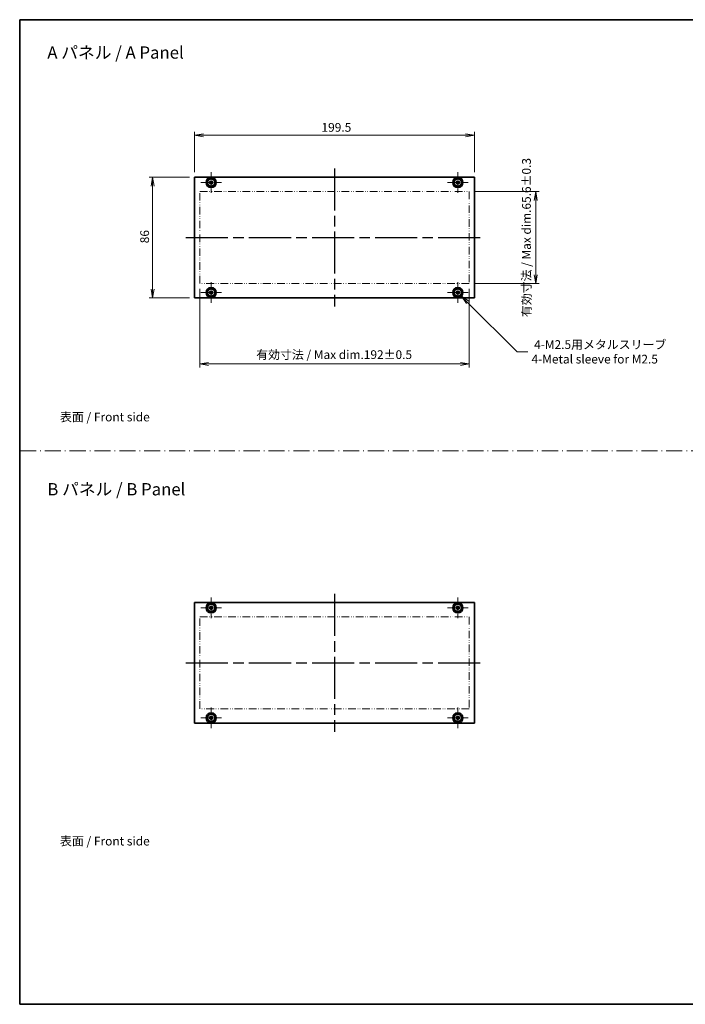
# Model space of a CAD drawing. Units: millimetres. Extents: x 36 to 7330, y 20 to 1425.
# Drawn here: x 4377 to 4852, y 20 to 723 of the extents above; entities that cross this region are included whole.
import ezdxf

# ---------------------------------------------------------------- set-up
doc = ezdxf.new("R2010")
doc.units = ezdxf.units.MM
doc.header["$LTSCALE"] = 2.5
for name, pattern in [('AM_ISO08W050', [18, 12, -1.5, 3, -1.5]), ('CHAIN', [0.3543, 0.2362, -0.0295, 0.0591, -0.0295]), ('DASH_DOT', [0.37, 0.24, -0.06, 0.01, -0.06]), ('DASH_DOUBLE_DOT', [0.4398, 0.24, -0.06, 0.0098, -0.06, 0.01, -0.06])]:
    doc.linetypes.add(name, pattern=pattern)
doc.layers.get('Defpoints').update_dxf_attribs({"lineweight": 25})
for name, color, linetype, lineweight in [('AM_7', 4, 'AM_ISO08W050', 25), ('Border (ISO)', 7, 'Continuous', 35), ('Center Mark (ISO)', 131, 'Continuous', 18), ('Dimension (ISO)', 7, 'Continuous', 18), ('Dimension (ISO) @ 1', 7, 'Continuous', 18), ('Sketch Geometry (ISO)', 7, 'Continuous', 18), ('Symbol (ISO)', 7, 'Continuous', 18), ('Visible (ISO)', 7, 'Continuous', 35)]:
    doc.layers.add(name, color=color, linetype=linetype, lineweight=lineweight)
doc.styles.add('Note Text (TK)', font='MS PGothic.ttf')
doc.dimstyles.new('Default - Method 1b (TK)', dxfattribs={"dimscale": 2.5, "dimtxt": 2.5, "dimasz": 2.5, "dimexe": 1, "dimexo": 1.5, "dimgap": 1, "dimtad": 1, "dimdsep": 46, "dimtxsty": 'Note Text (TK)', "dimblk": 'OPEN', "dimcen": 0.09, "dimdle": 5, "dimclrd": 100, "dimclre": 100, "dimclrt": 7, "dimadec": 1, "dimazin": 1, "dimtfac": 1, "dimtmove": 0, "dimatfit": 3, "dimldrblk": 'OPEN', "dimfxl": 1, "dimtolj": 1, "dimlwd": -1, "dimlwe": -1, "dimarcsym": 0})

# ---------------------------------------------------------------- blocks, each defined once
blk = doc.blocks.new('図面枠 tk図枠')
at = {"layer": 'Border (ISO)'}
for p, q in [((14.5, 289), (405.5, 289)), ((14.5, 289), (14.5, 8)), ((14.5, 8), (405.5, 8))]:
    blk.add_line(p, q, dxfattribs=at)
blk = doc.blocks.new('_Open')
at = {"color": 0, "linetype": 'ByBlock', "lineweight": -2}
for p, q in [((-1, 0.17), (0, 0)), ((-1, -0.17), (0, 0)), ((0, 0), (-1, 0))]:
    blk.add_line(p, q, dxfattribs=at)
blk = doc.blocks.new('*D60')
at = {"layer": 'Defpoints', "color": 0}
for p in [(4701.5, 640.06), (4502, 610.06), (4701.5, 610.06)]:
    blk.add_point(p, dxfattribs=at)
at = {"layer": 'Dimension (ISO)', "color": 100}
for p, q in [((4502, 613.81), (4502, 642.56)), ((4508.25, 640.06), (4695.25, 640.06)), ((4701.5, 613.81), (4701.5, 642.56))]:
    blk.add_line(p, q, dxfattribs=at)
at = {"layer": 'Dimension (ISO)', "color": 100, "xscale": 6.25, "yscale": 6.25, "zscale": 6.25, "rotation": 180}
blk.add_blockref('_Open', (4502, 640.06), dxfattribs=at)
at = {"layer": 'Dimension (ISO)', "color": 100, "xscale": 6.25, "yscale": 6.25, "zscale": 6.25}
blk.add_blockref('_Open', (4701.5, 640.06), dxfattribs=at)
at = {"layer": 'Dimension (ISO)', "color": 7, "insert": (4592.44, 645.68), "char_height": 6.25, "attachment_point": 4, "style": 'Note Text (TK)'}
blk.add_mtext('\\A1;199.5', dxfattribs=at)
blk = doc.blocks.new('*D61')
at = {"layer": 'Defpoints', "color": 0}
for p in [(4472, 610.06), (4502, 610.06), (4502, 524.06)]:
    blk.add_point(p, dxfattribs=at)
at = {"layer": 'Dimension (ISO)', "color": 100}
for p, q in [((4498.25, 610.06), (4469.5, 610.06)), ((4472, 530.31), (4472, 603.81)), ((4498.25, 524.06), (4469.5, 524.06))]:
    blk.add_line(p, q, dxfattribs=at)
at = {"layer": 'Dimension (ISO)', "color": 100, "xscale": 6.25, "yscale": 6.25, "zscale": 6.25}
for p, rotation in [((4472, 610.06), 90), ((4472, 524.06), 270)]:
    blk.add_blockref('_Open', p, dxfattribs=dict(at, rotation=rotation))
at = {"layer": 'Dimension (ISO)', "color": 7, "insert": (4466.37, 562.98), "char_height": 6.25, "attachment_point": 4, "rotation": 90, "style": 'Note Text (TK)'}
blk.add_mtext('\\A1;86', dxfattribs=at)
blk = doc.blocks.new('*D62')
at = {"layer": 'Defpoints', "color": 0}
for p in [(4505.75, 534.26), (4697.75, 534.26), (4505.75, 476.92)]:
    blk.add_point(p, dxfattribs=at)
at = {"layer": 'Dimension (ISO)', "color": 100}
for p, q in [((4505.75, 530.51), (4505.75, 474.42)), ((4697.75, 530.51), (4697.75, 474.42)), ((4691.5, 476.92), (4512, 476.92))]:
    blk.add_line(p, q, dxfattribs=at)
at = {"layer": 'Dimension (ISO)', "color": 100, "xscale": 6.25, "yscale": 6.25, "zscale": 6.25, "rotation": 180}
blk.add_blockref('_Open', (4505.75, 476.92), dxfattribs=at)
at = {"layer": 'Dimension (ISO)', "color": 100, "xscale": 6.25, "yscale": 6.25, "zscale": 6.25}
blk.add_blockref('_Open', (4697.75, 476.92), dxfattribs=at)
at = {"layer": 'Dimension (ISO)', "color": 7, "insert": (4545.9, 483.53), "char_height": 6.25, "attachment_point": 4, "style": 'Note Text (TK)'}
blk.add_mtext('\\A1;\\fＭＳ Ｐゴシック|b0|i0;{\\H6.2250;有効寸法 / Max dim.192±0.5}', dxfattribs=at)
blk = doc.blocks.new('*D63')
at = {"layer": 'Defpoints', "color": 0}
for p in [(4697.75, 599.86), (4697.75, 534.26), (4745.25, 534.26)]:
    blk.add_point(p, dxfattribs=at)
at = {"layer": 'Dimension (ISO)', "color": 100}
for p, q in [((4701.5, 599.86), (4747.75, 599.86)), ((4745.25, 593.61), (4745.25, 540.51)), ((4701.5, 534.26), (4747.75, 534.26))]:
    blk.add_line(p, q, dxfattribs=at)
at = {"layer": 'Dimension (ISO)', "color": 100, "xscale": 6.25, "yscale": 6.25, "zscale": 6.25}
for p, rotation in [((4745.25, 599.86), 90), ((4745.25, 534.26), 270)]:
    blk.add_blockref('_Open', p, dxfattribs=dict(at, rotation=rotation))
at = {"layer": 'Dimension (ISO)', "color": 7, "insert": (4738.65, 510.29), "char_height": 6.25, "attachment_point": 4, "rotation": 90, "style": 'Note Text (TK)'}
blk.add_mtext('\\A1;{\\H6.225;有効寸法 / Max dim.65.6±0.3}', dxfattribs=at)
blk = doc.blocks.new('*D68')
at = {"layer": 'Defpoints', "color": 0}
for p in [(4687.2, 530.35), (4692.29, 525.26)]:
    blk.add_point(p, dxfattribs=at)
at = {"layer": 'Dimension (ISO)', "color": 100}
for p, q in [((4689.52, 527.81), (4689.97, 527.81)), ((4689.75, 527.58), (4689.75, 528.03)), ((4732.05, 485.51), (4696.71, 520.84)), ((4739.74, 485.51), (4732.05, 485.51))]:
    blk.add_line(p, q, dxfattribs=at)
at = {"layer": 'Dimension (ISO)', "color": 100, "xscale": 6.25, "yscale": 6.25, "zscale": 6.25, "rotation": 135}
blk.add_blockref('_Open', (4692.29, 525.26), dxfattribs=at)
at = {"layer": 'Dimension (ISO)', "color": 7, "insert": (4742.24, 485.51), "char_height": 6.25, "attachment_point": 4, "style": 'Note Text (TK)'}
blk.add_mtext('\\A1; \\fＭＳ Ｐゴシック|b0|i0;{\\H6.2250;4-M2.5用メタルスリーブ\\P}\\fＭＳ Ｐゴシック|b0|i0;{\\H6.2250;4-Metal sleeve for M2.5}', dxfattribs=at)

msp = doc.modelspace()

# ---------------------------------------------------------------- linework, layer by layer
at = {"layer": 'AM_7'}
for p, q in [((4601.7487, 616.3092), (4601.7487, 517.8092)), ((4495.7487, 567.0592), (4707.7487, 567.0592)), ((4601.7487, 312.8435), (4601.7487, 214.3435)), ((4495.7487, 263.5935), (4707.7487, 263.5935))]:
    msp.add_line(p, q, dxfattribs=at)
at = {"layer": 'Center Mark (ISO)', "linetype": 'CHAIN', "ltscale": 6.5338}
for p, q in [((4513.7487, 613.6592), (4513.7487, 598.9592)), ((4689.7487, 613.6592), (4689.7487, 598.9592)), ((4521.0987, 606.3092), (4506.3987, 606.3092)), ((4697.0987, 606.3092), (4682.3987, 606.3092)), ((4513.7487, 535.1592), (4513.7487, 520.4592)), ((4689.7487, 535.1592), (4689.7487, 520.4592)), ((4521.0987, 527.8092), (4506.3987, 527.8092)), ((4697.0987, 527.8092), (4682.3987, 527.8092)), ((4513.7487, 310.1935), (4513.7487, 295.4935)), ((4689.7487, 310.1935), (4689.7487, 295.4935)), ((4521.0987, 302.8435), (4506.3987, 302.8435)), ((4697.0987, 302.8435), (4682.3987, 302.8435)), ((4513.7487, 231.6935), (4513.7487, 216.9935)), ((4689.7487, 231.6935), (4689.7487, 216.9935)), ((4521.0987, 224.3435), (4506.3987, 224.3435)), ((4697.0987, 224.3435), (4682.3987, 224.3435))]:
    msp.add_line(p, q, dxfattribs=at)
at = {"layer": 'Sketch Geometry (ISO)', "color": 4, "linetype": 'DASH_DOUBLE_DOT', "lineweight": 18, "ltscale": 9.190781}
for p, q in [((4505.7487, 599.8592), (4697.7487, 599.8592)), ((4697.7487, 534.2592), (4505.7487, 534.2592)), ((4505.7487, 296.3935), (4697.7487, 296.3935)), ((4697.7487, 230.7935), (4505.7487, 230.7935))]:
    msp.add_line(p, q, dxfattribs=at)
at = {"layer": 'Sketch Geometry (ISO)', "color": 4, "linetype": 'DASH_DOUBLE_DOT', "lineweight": 18, "ltscale": 8.967712}
for p, q in [((4505.7487, 534.2592), (4505.7487, 599.8592)), ((4697.7487, 599.8592), (4697.7487, 534.2592)), ((4505.7487, 230.7935), (4505.7487, 296.3935)), ((4697.7487, 296.3935), (4697.7487, 230.7935))]:
    msp.add_line(p, q, dxfattribs=at)
at = {"layer": 'Sketch Geometry (ISO)', "color": 4, "linetype": 'DASH_DOT', "lineweight": 18, "ltscale": 19.164619}
msp.add_line((4377.4038, 415), (5352.4038, 415), dxfattribs=at)
at = {"layer": 'Visible (ISO)'}
for p, q in [((4501.9987, 524.0592), (4501.9987, 610.0592)), ((4501.9987, 610.0592), (4701.4987, 610.0592)), ((4701.4987, 610.0592), (4701.4987, 524.0592)), ((4701.4987, 524.0592), (4501.9987, 524.0592)), ((4501.9987, 220.5935), (4501.9987, 306.5935)), ((4501.9987, 306.5935), (4701.4987, 306.5935)), ((4701.4987, 306.5935), (4701.4987, 220.5935)), ((4701.4987, 220.5935), (4501.9987, 220.5935))]:
    msp.add_line(p, q, dxfattribs=at)
for centre, radius in [((4513.7487, 606.3092), 3.6), ((4513.7487, 606.3092), 3.5), ((4513.7487, 606.3092), 2.7), ((4513.7487, 606.3092), 2.6), ((4513.7487, 606.3092), 1.1), ((4689.7487, 606.3092), 3.6), ((4689.7487, 606.3092), 3.5), ((4689.7487, 606.3092), 2.7), ((4689.7487, 606.3092), 2.6), ((4689.7487, 606.3092), 1.1), ((4513.7487, 527.8092), 3.6), ((4513.7487, 527.8092), 3.5), ((4513.7487, 527.8092), 2.7), ((4513.7487, 527.8092), 2.6), ((4513.7487, 527.8092), 1.1), ((4689.7487, 527.8092), 3.6), ((4689.7487, 527.8092), 3.5), ((4689.7487, 527.8092), 2.7), ((4689.7487, 527.8092), 2.6), ((4689.7487, 527.8092), 1.1), ((4513.7487, 302.8435), 3.6), ((4513.7487, 302.8435), 3.5), ((4513.7487, 302.8435), 2.7), ((4513.7487, 302.8435), 2.6), ((4513.7487, 302.8435), 1.1), ((4689.7487, 302.8435), 3.6), ((4689.7487, 302.8435), 3.5), ((4689.7487, 302.8435), 2.7), ((4689.7487, 302.8435), 2.6), ((4689.7487, 302.8435), 1.1), ((4513.7487, 224.3435), 3.6), ((4513.7487, 224.3435), 3.5), ((4513.7487, 224.3435), 2.7), ((4513.7487, 224.3435), 2.6), ((4513.7487, 224.3435), 1.1), ((4689.7487, 224.3435), 3.6), ((4689.7487, 224.3435), 3.5), ((4689.7487, 224.3435), 2.7), ((4689.7487, 224.3435), 2.6), ((4689.7487, 224.3435), 1.1)]:
    msp.add_circle(centre, radius, dxfattribs=at)

# ---------------------------------------------------------------- block references
at = {"xscale": 2.5, "yscale": 2.5, "zscale": 2.5}
msp.add_blockref('図面枠 tk図枠', (4340.9999, 0), dxfattribs=at)

# ---------------------------------------------------------------- texts
at = {"layer": 'Symbol (ISO)', "color": 7, "attachment_point": 4, "line_spacing_factor": 1.5, "style": 'Note Text (TK)'}
for s, insert, char_height in [('\\fＭＳ Ｐゴシック|b0|i0;{\\H8.7500;A パネル / A Panel}', (4396.9638, 699.0723), 8.75), ('\\fＭＳ Ｐゴシック|b0|i0;表面 / Front side', (4405.9323, 439.0344), 6.25), ('\\fＭＳ Ｐゴシック|b0|i0;{\\H8.7500;B パネル / B Panel}', (4396.9638, 387.493), 8.75), ('\\fＭＳ Ｐゴシック|b0|i0;表面 / Front side', (4405.9323, 136.4424), 6.25)]:
    msp.add_mtext(s, dxfattribs=dict(at, insert=insert, char_height=char_height))

# ---------------------------------------------------------------- dimensions: what is measured, and where the dimension line sits
at = {"layer": 'Dimension (ISO) @ 1', "color": 100}
for base, p1, p2, angle, picture, middle in [((4701.4987, 640.0592), (4501.9987, 610.0592), (4701.4987, 610.0592), 180, '*D60', (4601.7487, 640.0592)), ((4471.9987, 610.0592), (4501.9987, 524.0592), (4501.9987, 610.0592), 90, '*D61', (4471.9987, 567.0592))]:
    dim = msp.add_linear_dim(base=base, p1=p1, p2=p2, angle=angle, dimstyle='Default - Method 1b (TK)', override={"dimscale": 1, "dimtxt": 6.25, "dimasz": 6.25, "dimexe": 2.5, "dimexo": 3.75, "dimgap": 2.5, "dimdec": 2, "dimcen": 0.225, "dimtol": 0, "dimlim": 0, "dimtp": 0, "dimtm": 0, "dimtdec": 2, "dimtix": 0, "dimtofl": 0, "dimtmove": 0, "dimatfit": 1}, dxfattribs=at)
    dim.commit()
    dim.dimension.update_dxf_attribs({"geometry": picture, "text_midpoint": middle, "dimtype": 128})
for base, p1, p2, angle, text, override, picture, middle in [((4745.2487, 534.2592), (4697.7487, 599.8592), (4697.7487, 534.2592), 90, '{\\H6.225;有効寸法 / Max dim.<>}', {"dimscale": 1, "dimtxt": 6.25, "dimasz": 6.25, "dimexe": 2.5, "dimexo": 3.75, "dimgap": 2.5, "dimcen": 0.225, "dimtol": 1, "dimtp": 0.3, "dimtm": 0.3, "dimtix": 0, "dimtofl": 0, "dimtmove": 0, "dimatfit": 1}, '*D63', (4745.2487, 567.0592)), ((4505.7487, 476.924), (4697.7487, 534.2592), (4505.7487, 534.2592), 180, '\\fＭＳ Ｐゴシック|b0|i0;{\\H6.2250;有効寸法 / Max dim.<>}', {"dimscale": 1, "dimtxt": 6.25, "dimasz": 6.25, "dimexe": 2.5, "dimexo": 3.75, "dimgap": 2.5, "dimcen": 0.225, "dimtol": 1, "dimtp": 0.5, "dimtm": 0.5, "dimtix": 0, "dimtofl": 0, "dimtmove": 0, "dimatfit": 1}, '*D62', (4601.7487, 476.924))]:
    dim = msp.add_linear_dim(base=base, p1=p1, p2=p2, angle=angle, text=text, dimstyle='Default - Method 1b (TK)', override=override, dxfattribs=at)
    dim.commit()
    dim.dimension.update_dxf_attribs({"geometry": picture, "text_midpoint": middle, "dimtype": 128})
dim = msp.add_diameter_dim_2p(p1=(4687.2032, 530.3548), p2=(4692.2943, 525.2637), text=' \\fＭＳ Ｐゴシック|b0|i0;{\\H6.2250;4-M2.5用メタルスリーブ\\P}\\fＭＳ Ｐゴシック|b0|i0;{\\H6.2250;4-Metal sleeve for M2.5}', dimstyle='Default - Method 1b (TK)', override={"dimscale": 1, "dimtxt": 6.25, "dimasz": 6.25, "dimexe": 2.5, "dimexo": 3.75, "dimgap": 2.5, "dimtad": 0, "dimtih": 1, "dimtoh": 1, "dimdec": 2, "dimlfac": 1, "dimcen": 0.225, "dimtol": 0, "dimlim": 0, "dimtp": 0, "dimtm": 0, "dimtdec": 2, "dimtix": 0, "dimtofl": 0, "dimtmove": 0, "dimatfit": 3, "dimtvp": 0}, dxfattribs=at)
dim.commit()
dim.dimension.update_dxf_attribs({"geometry": '*D68', "text_midpoint": (4788.4068, 485.5111), "dimtype": 131})

doc.saveas('drawing.dxf')
